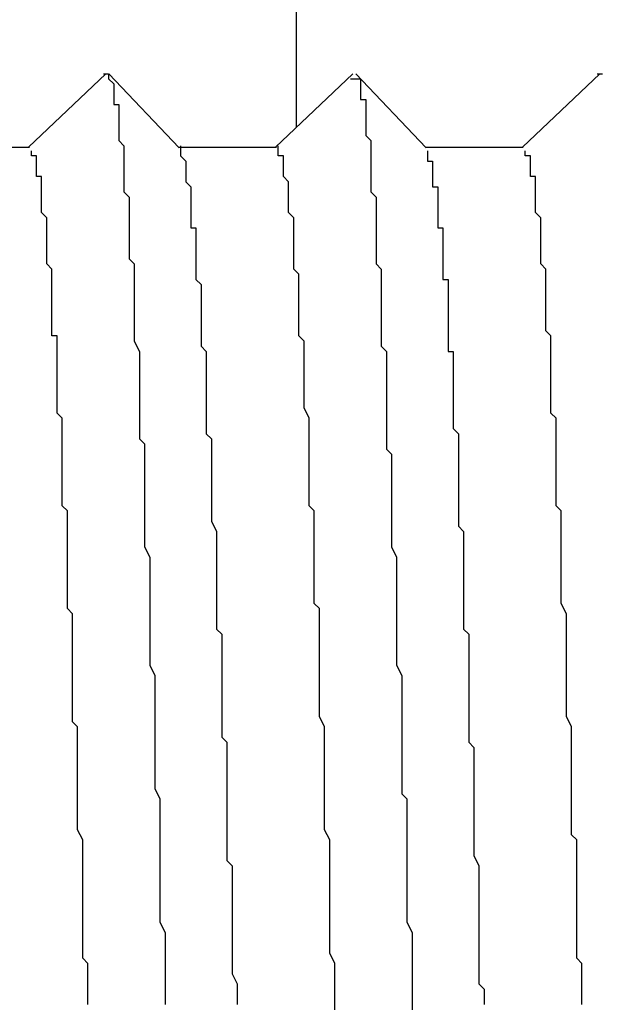
# Model space of a CAD drawing. Extents: x 0 to 2730, y 0 to 1931.
# Drawn here: x 1367 to 1368, y 1220 to 1222 of the extents above; entities that cross this region are included whole.
import ezdxf

# ---------------------------------------------------------------- set-up
doc = ezdxf.new("R2010")
doc.units = 0
doc.header["$LTSCALE"] = 6.5
doc.layers.get('0').update_dxf_attribs({"linetype": 'CONTINUOUS'})
doc.layers.get('DEFPOINTS').update_dxf_attribs({"linetype": 'CONTINUOUS'})
doc.layers.add('DIMENSION__ISO_', color=7, linetype='CONTINUOUS')
doc.layers.add('VISIBLE__ISO_', color=7, linetype='CONTINUOUS')
doc.styles.add('NOTE_TEXT__ISO_', font='txt.shx', dxfattribs={"bigfont": 'bigfont.shx'})
doc.dimstyles.get("Standard").update_dxf_attribs({"dimtxt": 0.18, "dimasz": 0.18, "dimexe": 0.18, "dimexo": 0.0625, "dimgap": 0.09, "dimtad": 0, "dimtih": 1, "dimtoh": 1, "dimzin": 0, "dimcen": 0.09, "dimazin": 3, "dimtfac": 1, "dimtofl": 0, "dimtmove": 0, "dimatfit": 3})

# ---------------------------------------------------------------- blocks, each defined once
blk = doc.blocks.new('*U122')
at = {"layer": 'DIMENSION__ISO_', "style": 'NOTE_TEXT__ISO_'}
blk.add_text('353.00 mm [13.898 in]', height=19.5, rotation=90, dxfattribs=at).set_placement((1251.9104, 1218.8377))
blk = doc.blocks.new('*D22')
at = {"layer": 'DEFPOINTS', "color": 0}
for p in [(1363.0252, 1552.6377), (1256.8634, 1199.6377), (1371.6648, 1199.6377)]:
    blk.add_point(p, dxfattribs=at)
at = {"layer": 'DIMENSION__ISO_'}
for p, q in [((1363.0252, 1552.6377), (1236.2259, 1552.6377)), ((1256.8634, 1536.3877), (1256.8634, 1215.8877)), ((1371.6648, 1199.6377), (1236.2259, 1199.6377))]:
    blk.add_line(p, q, dxfattribs=at)
for points in [[(1254.155, 1536.3877), (1259.5717, 1536.3877), (1256.8634, 1552.6377)], [(1254.155, 1215.8877), (1259.5717, 1215.8877), (1256.8634, 1199.6377)]]:
    blk.add_solid(points, dxfattribs=at)
blk.add_blockref('*U122', (0, 0))

msp = doc.modelspace()

# ---------------------------------------------------------------- linework, layer by layer
at = {"layer": 'VISIBLE__ISO_'}
for p, q in [((1367.7446, 1551.069), (1367.7446, 1221.5253)), ((1367.2247, 1221.4874), (1367.3748, 1221.6298)), ((1367.3807, 1221.6295), (1367.5174, 1221.4857)), ((1367.7047, 1221.4874), (1367.8548, 1221.6298)), ((1367.8607, 1221.6295), (1367.9974, 1221.4857)), ((1368.1847, 1221.4874), (1368.3348, 1221.6298)), ((1367.0358, 1221.4874), (1367.2262, 1221.4874)), ((1367.5158, 1221.4874), (1367.7062, 1221.4874)), ((1367.9958, 1221.4874), (1368.1862, 1221.4874))]:
    msp.add_line(p, q, dxfattribs=at)
for points in [[(1367.37, 1221.63, 0), (1367.38, 1221.63, 0), (1367.38, 1221.63, 0), (1367.38, 1221.63, 0), (1367.38, 1221.63, 0), (1367.38, 1221.63, 0), (1367.38, 1221.63, 0), (1367.38, 1221.62, 0), (1367.38, 1221.62, 0), (1367.38, 1221.62, 0), (1367.38, 1221.62, 0), (1367.38, 1221.62, 0), (1367.38, 1221.62, 0), (1367.38, 1221.62, 0), (1367.39, 1221.61, 0), (1367.39, 1221.61, 0), (1367.39, 1221.61, 0), (1367.39, 1221.61, 0), (1367.39, 1221.6, 0), (1367.39, 1221.6, 0), (1367.39, 1221.6, 0), (1367.39, 1221.59, 0), (1367.39, 1221.59, 0), (1367.39, 1221.59, 0), (1367.39, 1221.58, 0), (1367.39, 1221.58, 0), (1367.39, 1221.57, 0), (1367.4, 1221.57, 0), (1367.4, 1221.56, 0), (1367.4, 1221.56, 0), (1367.4, 1221.55, 0), (1367.4, 1221.55, 0), (1367.4, 1221.54, 0), (1367.4, 1221.54, 0), (1367.4, 1221.53, 0), (1367.4, 1221.52, 0), (1367.4, 1221.52, 0), (1367.4, 1221.51, 0), (1367.4, 1221.5, 0), (1367.4, 1221.5, 0), (1367.41, 1221.49, 0), (1367.41, 1221.48, 0), (1367.41, 1221.48, 0), (1367.41, 1221.47, 0), (1367.41, 1221.46, 0), (1367.41, 1221.45, 0), (1367.41, 1221.44, 0), (1367.41, 1221.44, 0), (1367.41, 1221.43, 0), (1367.41, 1221.42, 0), (1367.41, 1221.41, 0), (1367.41, 1221.4, 0), (1367.42, 1221.39, 0), (1367.42, 1221.38, 0), (1367.42, 1221.37, 0), (1367.42, 1221.36, 0), (1367.42, 1221.35, 0), (1367.42, 1221.34, 0), (1367.42, 1221.33, 0), (1367.42, 1221.32, 0), (1367.42, 1221.31, 0), (1367.42, 1221.3, 0), (1367.42, 1221.29, 0), (1367.42, 1221.28, 0), (1367.42, 1221.27, 0), (1367.43, 1221.26, 0), (1367.43, 1221.25, 0), (1367.43, 1221.23, 0), (1367.43, 1221.22, 0), (1367.43, 1221.21, 0), (1367.43, 1221.2, 0), (1367.43, 1221.18, 0), (1367.43, 1221.17, 0), (1367.43, 1221.16, 0), (1367.43, 1221.15, 0), (1367.43, 1221.13, 0), (1367.43, 1221.12, 0), (1367.43, 1221.11, 0), (1367.44, 1221.09, 0), (1367.44, 1221.08, 0), (1367.44, 1221.07, 0), (1367.44, 1221.05, 0), (1367.44, 1221.04, 0), (1367.44, 1221.02, 0), (1367.44, 1221.01, 0), (1367.44, 1221, 0), (1367.44, 1220.98, 0), (1367.44, 1220.97, 0), (1367.44, 1220.95, 0), (1367.44, 1220.94, 0), (1367.44, 1220.92, 0), (1367.45, 1220.91, 0), (1367.45, 1220.89, 0), (1367.45, 1220.87, 0), (1367.45, 1220.86, 0), (1367.45, 1220.84, 0), (1367.45, 1220.83, 0), (1367.45, 1220.81, 0), (1367.45, 1220.79, 0), (1367.45, 1220.78, 0), (1367.45, 1220.76, 0), (1367.45, 1220.74, 0), (1367.45, 1220.73, 0), (1367.45, 1220.71, 0), (1367.46, 1220.69, 0), (1367.46, 1220.68, 0), (1367.46, 1220.66, 0), (1367.46, 1220.64, 0), (1367.46, 1220.62, 0), (1367.46, 1220.61, 0), (1367.46, 1220.59, 0), (1367.46, 1220.57, 0), (1367.46, 1220.55, 0), (1367.46, 1220.53, 0), (1367.46, 1220.52, 0), (1367.46, 1220.5, 0), (1367.46, 1220.48, 0), (1367.47, 1220.46, 0), (1367.47, 1220.44, 0), (1367.47, 1220.43, 0), (1367.47, 1220.41, 0), (1367.47, 1220.39, 0), (1367.47, 1220.37, 0), (1367.47, 1220.35, 0), (1367.47, 1220.33, 0), (1367.47, 1220.31, 0), (1367.47, 1220.29, 0), (1367.47, 1220.27, 0), (1367.47, 1220.26, 0), (1367.47, 1220.24, 0), (1367.48, 1220.22, 0), (1367.48, 1220.2, 0), (1367.48, 1220.18, 0), (1367.48, 1220.16, 0), (1367.48, 1220.14, 0), (1367.48, 1220.12, 0), (1367.48, 1220.1, 0), (1367.48, 1220.08, 0), (1367.48, 1220.06, 0), (1367.48, 1220.04, 0), (1367.48, 1220.02, 0), (1367.48, 1220, 0), (1367.48, 1219.98, 0), (1367.49, 1219.96, 0), (1367.49, 1219.94, 0), (1367.49, 1219.92, 0), (1367.49, 1219.9, 0), (1367.49, 1219.88, 0), (1367.49, 1219.86, 0), (1367.49, 1219.84, 0), (1367.49, 1219.82, 0)], [(1368.33, 1221.63, 0), (1368.34, 1221.63, 0)], [(1367.85, 1221.62, 0), (1367.86, 1221.62, 0), (1367.86, 1221.62, 0), (1367.86, 1221.62, 0), (1367.86, 1221.62, 0), (1367.86, 1221.62, 0), (1367.86, 1221.62, 0), (1367.86, 1221.62, 0), (1367.86, 1221.62, 0), (1367.86, 1221.62, 0), (1367.86, 1221.62, 0), (1367.86, 1221.62, 0), (1367.86, 1221.62, 0), (1367.86, 1221.62, 0), (1367.86, 1221.62, 0), (1367.86, 1221.62, 0), (1367.86, 1221.62, 0), (1367.86, 1221.62, 0), (1367.87, 1221.62, 0), (1367.87, 1221.61, 0), (1367.87, 1221.61, 0), (1367.87, 1221.61, 0), (1367.87, 1221.61, 0), (1367.87, 1221.61, 0), (1367.87, 1221.61, 0), (1367.87, 1221.6, 0), (1367.87, 1221.6, 0), (1367.87, 1221.6, 0), (1367.87, 1221.6, 0), (1367.87, 1221.59, 0), (1367.87, 1221.59, 0), (1367.87, 1221.59, 0), (1367.87, 1221.58, 0), (1367.87, 1221.58, 0), (1367.88, 1221.58, 0), (1367.88, 1221.58, 0), (1367.88, 1221.57, 0), (1367.88, 1221.57, 0), (1367.88, 1221.56, 0), (1367.88, 1221.56, 0), (1367.88, 1221.56, 0), (1367.88, 1221.55, 0), (1367.88, 1221.55, 0), (1367.88, 1221.54, 0), (1367.88, 1221.54, 0), (1367.88, 1221.53, 0), (1367.88, 1221.53, 0), (1367.88, 1221.52, 0), (1367.88, 1221.52, 0), (1367.88, 1221.51, 0), (1367.88, 1221.51, 0), (1367.89, 1221.5, 0), (1367.89, 1221.5, 0), (1367.89, 1221.49, 0), (1367.89, 1221.49, 0), (1367.89, 1221.48, 0), (1367.89, 1221.48, 0), (1367.89, 1221.47, 0), (1367.89, 1221.46, 0), (1367.89, 1221.46, 0), (1367.89, 1221.45, 0), (1367.89, 1221.44, 0), (1367.89, 1221.44, 0), (1367.89, 1221.43, 0), (1367.89, 1221.42, 0), (1367.89, 1221.42, 0), (1367.89, 1221.41, 0), (1367.89, 1221.4, 0), (1367.9, 1221.39, 0), (1367.9, 1221.39, 0), (1367.9, 1221.38, 0), (1367.9, 1221.37, 0), (1367.9, 1221.36, 0), (1367.9, 1221.36, 0), (1367.9, 1221.35, 0), (1367.9, 1221.34, 0), (1367.9, 1221.33, 0), (1367.9, 1221.32, 0), (1367.9, 1221.32, 0), (1367.9, 1221.31, 0), (1367.9, 1221.3, 0), (1367.9, 1221.29, 0), (1367.9, 1221.28, 0), (1367.9, 1221.27, 0), (1367.9, 1221.26, 0), (1367.91, 1221.25, 0), (1367.91, 1221.24, 0), (1367.91, 1221.24, 0), (1367.91, 1221.23, 0), (1367.91, 1221.22, 0), (1367.91, 1221.21, 0), (1367.91, 1221.2, 0), (1367.91, 1221.19, 0), (1367.91, 1221.18, 0), (1367.91, 1221.17, 0), (1367.91, 1221.16, 0), (1367.91, 1221.15, 0), (1367.91, 1221.14, 0), (1367.91, 1221.13, 0), (1367.91, 1221.12, 0), (1367.91, 1221.11, 0), (1367.91, 1221.1, 0), (1367.92, 1221.09, 0), (1367.92, 1221.07, 0), (1367.92, 1221.06, 0), (1367.92, 1221.05, 0), (1367.92, 1221.04, 0), (1367.92, 1221.03, 0), (1367.92, 1221.02, 0), (1367.92, 1221.01, 0), (1367.92, 1221, 0), (1367.92, 1220.99, 0), (1367.92, 1220.97, 0), (1367.92, 1220.96, 0), (1367.92, 1220.95, 0), (1367.92, 1220.94, 0), (1367.92, 1220.93, 0), (1367.92, 1220.92, 0), (1367.92, 1220.9, 0), (1367.93, 1220.89, 0), (1367.93, 1220.88, 0), (1367.93, 1220.87, 0), (1367.93, 1220.86, 0), (1367.93, 1220.84, 0), (1367.93, 1220.83, 0), (1367.93, 1220.82, 0), (1367.93, 1220.81, 0), (1367.93, 1220.79, 0), (1367.93, 1220.78, 0), (1367.93, 1220.77, 0), (1367.93, 1220.76, 0), (1367.93, 1220.74, 0), (1367.93, 1220.73, 0), (1367.93, 1220.72, 0), (1367.93, 1220.71, 0), (1367.94, 1220.69, 0), (1367.94, 1220.68, 0), (1367.94, 1220.67, 0), (1367.94, 1220.65, 0), (1367.94, 1220.64, 0), (1367.94, 1220.63, 0), (1367.94, 1220.61, 0), (1367.94, 1220.6, 0), (1367.94, 1220.59, 0), (1367.94, 1220.57, 0), (1367.94, 1220.56, 0), (1367.94, 1220.55, 0), (1367.94, 1220.53, 0), (1367.94, 1220.52, 0), (1367.94, 1220.5, 0), (1367.94, 1220.49, 0), (1367.94, 1220.48, 0), (1367.95, 1220.46, 0), (1367.95, 1220.45, 0), (1367.95, 1220.43, 0), (1367.95, 1220.42, 0), (1367.95, 1220.41, 0), (1367.95, 1220.39, 0), (1367.95, 1220.38, 0), (1367.95, 1220.36, 0), (1367.95, 1220.35, 0), (1367.95, 1220.33, 0), (1367.95, 1220.32, 0), (1367.95, 1220.31, 0), (1367.95, 1220.29, 0), (1367.95, 1220.28, 0), (1367.95, 1220.26, 0), (1367.95, 1220.25, 0), (1367.95, 1220.23, 0), (1367.96, 1220.22, 0), (1367.96, 1220.2, 0), (1367.96, 1220.19, 0), (1367.96, 1220.17, 0), (1367.96, 1220.16, 0), (1367.96, 1220.14, 0), (1367.96, 1220.13, 0), (1367.96, 1220.11, 0), (1367.96, 1220.1, 0), (1367.96, 1220.08, 0), (1367.96, 1220.07, 0), (1367.96, 1220.05, 0), (1367.96, 1220.04, 0), (1367.96, 1220.02, 0), (1367.96, 1220.01, 0), (1367.96, 1219.99, 0), (1367.96, 1219.98, 0), (1367.97, 1219.96, 0), (1367.97, 1219.95, 0), (1367.97, 1219.93, 0), (1367.97, 1219.92, 0), (1367.97, 1219.9, 0), (1367.97, 1219.89, 0), (1367.97, 1219.87, 0), (1367.97, 1219.86, 0), (1367.97, 1219.84, 0), (1367.97, 1219.83, 0), (1367.97, 1219.81, 0)], [(1367.34, 1219.82, 0), (1367.34, 1219.83, 0), (1367.34, 1219.85, 0), (1367.34, 1219.86, 0), (1367.34, 1219.87, 0), (1367.34, 1219.89, 0), (1367.34, 1219.9, 0), (1367.33, 1219.91, 0), (1367.33, 1219.93, 0), (1367.33, 1219.94, 0), (1367.33, 1219.95, 0), (1367.33, 1219.97, 0), (1367.33, 1219.98, 0), (1367.33, 1220, 0), (1367.33, 1220.01, 0), (1367.33, 1220.02, 0), (1367.33, 1220.04, 0), (1367.33, 1220.05, 0), (1367.33, 1220.06, 0), (1367.33, 1220.08, 0), (1367.33, 1220.09, 0), (1367.33, 1220.1, 0), (1367.33, 1220.12, 0), (1367.33, 1220.13, 0), (1367.33, 1220.14, 0), (1367.32, 1220.16, 0), (1367.32, 1220.17, 0), (1367.32, 1220.18, 0), (1367.32, 1220.19, 0), (1367.32, 1220.21, 0), (1367.32, 1220.22, 0), (1367.32, 1220.23, 0), (1367.32, 1220.25, 0), (1367.32, 1220.26, 0), (1367.32, 1220.27, 0), (1367.32, 1220.29, 0), (1367.32, 1220.3, 0), (1367.32, 1220.31, 0), (1367.32, 1220.32, 0), (1367.32, 1220.34, 0), (1367.32, 1220.35, 0), (1367.32, 1220.36, 0), (1367.31, 1220.37, 0), (1367.31, 1220.39, 0), (1367.31, 1220.4, 0), (1367.31, 1220.41, 0), (1367.31, 1220.42, 0), (1367.31, 1220.44, 0), (1367.31, 1220.45, 0), (1367.31, 1220.46, 0), (1367.31, 1220.47, 0), (1367.31, 1220.49, 0), (1367.31, 1220.5, 0), (1367.31, 1220.51, 0), (1367.31, 1220.52, 0), (1367.31, 1220.53, 0), (1367.31, 1220.55, 0), (1367.31, 1220.56, 0), (1367.31, 1220.57, 0), (1367.31, 1220.58, 0), (1367.3, 1220.59, 0), (1367.3, 1220.61, 0), (1367.3, 1220.62, 0), (1367.3, 1220.63, 0), (1367.3, 1220.64, 0), (1367.3, 1220.65, 0), (1367.3, 1220.66, 0), (1367.3, 1220.68, 0), (1367.3, 1220.69, 0), (1367.3, 1220.7, 0), (1367.3, 1220.71, 0), (1367.3, 1220.72, 0), (1367.3, 1220.73, 0), (1367.3, 1220.74, 0), (1367.3, 1220.75, 0), (1367.3, 1220.77, 0), (1367.3, 1220.78, 0), (1367.29, 1220.79, 0), (1367.29, 1220.8, 0), (1367.29, 1220.81, 0), (1367.29, 1220.82, 0), (1367.29, 1220.83, 0), (1367.29, 1220.84, 0), (1367.29, 1220.85, 0), (1367.29, 1220.86, 0), (1367.29, 1220.87, 0), (1367.29, 1220.88, 0), (1367.29, 1220.89, 0), (1367.29, 1220.9, 0), (1367.29, 1220.91, 0), (1367.29, 1220.92, 0), (1367.29, 1220.93, 0), (1367.29, 1220.94, 0), (1367.29, 1220.95, 0), (1367.29, 1220.96, 0), (1367.28, 1220.97, 0), (1367.28, 1220.98, 0), (1367.28, 1220.99, 0), (1367.28, 1221, 0), (1367.28, 1221.01, 0), (1367.28, 1221.02, 0), (1367.28, 1221.03, 0), (1367.28, 1221.04, 0), (1367.28, 1221.05, 0), (1367.28, 1221.05, 0), (1367.28, 1221.06, 0), (1367.28, 1221.07, 0), (1367.28, 1221.08, 0), (1367.28, 1221.09, 0), (1367.28, 1221.1, 0), (1367.28, 1221.11, 0), (1367.28, 1221.12, 0), (1367.27, 1221.12, 0), (1367.27, 1221.13, 0), (1367.27, 1221.14, 0), (1367.27, 1221.15, 0), (1367.27, 1221.16, 0), (1367.27, 1221.16, 0), (1367.27, 1221.17, 0), (1367.27, 1221.18, 0), (1367.27, 1221.19, 0), (1367.27, 1221.2, 0), (1367.27, 1221.2, 0), (1367.27, 1221.21, 0), (1367.27, 1221.22, 0), (1367.27, 1221.22, 0), (1367.27, 1221.23, 0), (1367.27, 1221.24, 0), (1367.27, 1221.25, 0), (1367.27, 1221.25, 0), (1367.26, 1221.26, 0), (1367.26, 1221.27, 0), (1367.26, 1221.27, 0), (1367.26, 1221.28, 0), (1367.26, 1221.29, 0), (1367.26, 1221.29, 0), (1367.26, 1221.3, 0), (1367.26, 1221.3, 0), (1367.26, 1221.31, 0), (1367.26, 1221.32, 0), (1367.26, 1221.32, 0), (1367.26, 1221.33, 0), (1367.26, 1221.33, 0), (1367.26, 1221.34, 0), (1367.26, 1221.34, 0), (1367.26, 1221.35, 0), (1367.26, 1221.35, 0), (1367.25, 1221.36, 0), (1367.25, 1221.36, 0), (1367.25, 1221.37, 0), (1367.25, 1221.37, 0), (1367.25, 1221.38, 0), (1367.25, 1221.38, 0), (1367.25, 1221.39, 0), (1367.25, 1221.39, 0), (1367.25, 1221.4, 0), (1367.25, 1221.4, 0), (1367.25, 1221.4, 0), (1367.25, 1221.41, 0), (1367.25, 1221.41, 0), (1367.25, 1221.42, 0), (1367.25, 1221.42, 0), (1367.25, 1221.42, 0), (1367.25, 1221.43, 0), (1367.25, 1221.43, 0), (1367.24, 1221.43, 0), (1367.24, 1221.44, 0), (1367.24, 1221.44, 0), (1367.24, 1221.44, 0), (1367.24, 1221.44, 0), (1367.24, 1221.45, 0), (1367.24, 1221.45, 0), (1367.24, 1221.45, 0), (1367.24, 1221.45, 0), (1367.24, 1221.46, 0), (1367.24, 1221.46, 0), (1367.24, 1221.46, 0), (1367.24, 1221.46, 0), (1367.24, 1221.47, 0), (1367.24, 1221.47, 0), (1367.24, 1221.47, 0), (1367.24, 1221.47, 0), (1367.23, 1221.47, 0), (1367.23, 1221.47, 0), (1367.23, 1221.47, 0), (1367.23, 1221.48, 0), (1367.23, 1221.48, 0), (1367.23, 1221.48, 0), (1367.23, 1221.48, 0), (1367.23, 1221.48, 0), (1367.23, 1221.48, 0), (1367.23, 1221.48, 0), (1367.23, 1221.48, 0), (1367.23, 1221.48, 0), (1367.23, 1221.48, 0), (1367.23, 1221.48, 0), (1367.23, 1221.48, 0), (1367.23, 1221.48, 0)], [(1367.52, 1221.49, 0), (1367.52, 1221.48, 0), (1367.52, 1221.48, 0), (1367.52, 1221.48, 0), (1367.52, 1221.48, 0), (1367.52, 1221.48, 0), (1367.52, 1221.48, 0), (1367.52, 1221.47, 0), (1367.52, 1221.47, 0), (1367.52, 1221.47, 0), (1367.52, 1221.47, 0), (1367.53, 1221.46, 0), (1367.53, 1221.46, 0), (1367.53, 1221.46, 0), (1367.53, 1221.46, 0), (1367.53, 1221.45, 0), (1367.53, 1221.45, 0), (1367.53, 1221.44, 0), (1367.53, 1221.44, 0), (1367.53, 1221.44, 0), (1367.53, 1221.43, 0), (1367.53, 1221.43, 0), (1367.53, 1221.42, 0), (1367.53, 1221.42, 0), (1367.54, 1221.41, 0), (1367.54, 1221.41, 0), (1367.54, 1221.4, 0), (1367.54, 1221.4, 0), (1367.54, 1221.39, 0), (1367.54, 1221.39, 0), (1367.54, 1221.38, 0), (1367.54, 1221.37, 0), (1367.54, 1221.37, 0), (1367.54, 1221.36, 0), (1367.54, 1221.35, 0), (1367.54, 1221.35, 0), (1367.54, 1221.34, 0), (1367.54, 1221.33, 0), (1367.55, 1221.33, 0), (1367.55, 1221.32, 0), (1367.55, 1221.31, 0), (1367.55, 1221.3, 0), (1367.55, 1221.29, 0), (1367.55, 1221.29, 0), (1367.55, 1221.28, 0), (1367.55, 1221.27, 0), (1367.55, 1221.26, 0), (1367.55, 1221.25, 0), (1367.55, 1221.24, 0), (1367.55, 1221.24, 0), (1367.55, 1221.23, 0), (1367.56, 1221.22, 0), (1367.56, 1221.21, 0), (1367.56, 1221.2, 0), (1367.56, 1221.19, 0), (1367.56, 1221.18, 0), (1367.56, 1221.17, 0), (1367.56, 1221.16, 0), (1367.56, 1221.15, 0), (1367.56, 1221.14, 0), (1367.56, 1221.13, 0), (1367.56, 1221.12, 0), (1367.56, 1221.11, 0), (1367.56, 1221.1, 0), (1367.57, 1221.09, 0), (1367.57, 1221.07, 0), (1367.57, 1221.06, 0), (1367.57, 1221.05, 0), (1367.57, 1221.04, 0), (1367.57, 1221.03, 0), (1367.57, 1221.02, 0), (1367.57, 1221.01, 0), (1367.57, 1220.99, 0), (1367.57, 1220.98, 0), (1367.57, 1220.97, 0), (1367.57, 1220.96, 0), (1367.57, 1220.94, 0), (1367.57, 1220.93, 0), (1367.58, 1220.92, 0), (1367.58, 1220.91, 0), (1367.58, 1220.89, 0), (1367.58, 1220.88, 0), (1367.58, 1220.87, 0), (1367.58, 1220.85, 0), (1367.58, 1220.84, 0), (1367.58, 1220.83, 0), (1367.58, 1220.81, 0), (1367.58, 1220.8, 0), (1367.58, 1220.79, 0), (1367.58, 1220.77, 0), (1367.58, 1220.76, 0), (1367.59, 1220.74, 0), (1367.59, 1220.73, 0), (1367.59, 1220.72, 0), (1367.59, 1220.7, 0), (1367.59, 1220.69, 0), (1367.59, 1220.67, 0), (1367.59, 1220.66, 0), (1367.59, 1220.64, 0), (1367.59, 1220.63, 0), (1367.59, 1220.61, 0), (1367.59, 1220.6, 0), (1367.59, 1220.58, 0), (1367.59, 1220.57, 0), (1367.59, 1220.55, 0), (1367.6, 1220.54, 0), (1367.6, 1220.52, 0), (1367.6, 1220.5, 0), (1367.6, 1220.49, 0), (1367.6, 1220.47, 0), (1367.6, 1220.46, 0), (1367.6, 1220.44, 0), (1367.6, 1220.42, 0), (1367.6, 1220.41, 0), (1367.6, 1220.39, 0), (1367.6, 1220.38, 0), (1367.6, 1220.36, 0), (1367.6, 1220.34, 0), (1367.61, 1220.33, 0), (1367.61, 1220.31, 0), (1367.61, 1220.29, 0), (1367.61, 1220.28, 0), (1367.61, 1220.26, 0), (1367.61, 1220.24, 0), (1367.61, 1220.22, 0), (1367.61, 1220.21, 0), (1367.61, 1220.19, 0), (1367.61, 1220.17, 0), (1367.61, 1220.16, 0), (1367.61, 1220.14, 0), (1367.61, 1220.12, 0), (1367.61, 1220.1, 0), (1367.62, 1220.09, 0), (1367.62, 1220.07, 0), (1367.62, 1220.05, 0), (1367.62, 1220.03, 0), (1367.62, 1220.02, 0), (1367.62, 1220, 0), (1367.62, 1219.98, 0), (1367.62, 1219.96, 0), (1367.62, 1219.95, 0), (1367.62, 1219.93, 0), (1367.62, 1219.91, 0), (1367.62, 1219.89, 0), (1367.62, 1219.88, 0), (1367.63, 1219.86, 0), (1367.63, 1219.84, 0), (1367.63, 1219.82, 0)], [(1367.82, 1219.81, 0), (1367.82, 1219.83, 0), (1367.82, 1219.84, 0), (1367.82, 1219.86, 0), (1367.82, 1219.88, 0), (1367.82, 1219.9, 0), (1367.81, 1219.92, 0), (1367.81, 1219.93, 0), (1367.81, 1219.95, 0), (1367.81, 1219.97, 0), (1367.81, 1219.99, 0), (1367.81, 1220, 0), (1367.81, 1220.02, 0), (1367.81, 1220.04, 0), (1367.81, 1220.06, 0), (1367.81, 1220.07, 0), (1367.81, 1220.09, 0), (1367.81, 1220.11, 0), (1367.81, 1220.13, 0), (1367.81, 1220.14, 0), (1367.8, 1220.16, 0), (1367.8, 1220.18, 0), (1367.8, 1220.2, 0), (1367.8, 1220.21, 0), (1367.8, 1220.23, 0), (1367.8, 1220.25, 0), (1367.8, 1220.26, 0), (1367.8, 1220.28, 0), (1367.8, 1220.3, 0), (1367.8, 1220.31, 0), (1367.8, 1220.33, 0), (1367.8, 1220.35, 0), (1367.8, 1220.36, 0), (1367.79, 1220.38, 0), (1367.79, 1220.4, 0), (1367.79, 1220.41, 0), (1367.79, 1220.43, 0), (1367.79, 1220.45, 0), (1367.79, 1220.46, 0), (1367.79, 1220.48, 0), (1367.79, 1220.49, 0), (1367.79, 1220.51, 0), (1367.79, 1220.53, 0), (1367.79, 1220.54, 0), (1367.79, 1220.56, 0), (1367.79, 1220.57, 0), (1367.79, 1220.59, 0), (1367.78, 1220.6, 0), (1367.78, 1220.62, 0), (1367.78, 1220.63, 0), (1367.78, 1220.65, 0), (1367.78, 1220.66, 0), (1367.78, 1220.68, 0), (1367.78, 1220.69, 0), (1367.78, 1220.71, 0), (1367.78, 1220.72, 0), (1367.78, 1220.74, 0), (1367.78, 1220.75, 0), (1367.78, 1220.76, 0), (1367.78, 1220.78, 0), (1367.77, 1220.79, 0), (1367.77, 1220.81, 0), (1367.77, 1220.82, 0), (1367.77, 1220.83, 0), (1367.77, 1220.85, 0), (1367.77, 1220.86, 0), (1367.77, 1220.87, 0), (1367.77, 1220.89, 0), (1367.77, 1220.9, 0), (1367.77, 1220.91, 0), (1367.77, 1220.93, 0), (1367.77, 1220.94, 0), (1367.77, 1220.95, 0), (1367.77, 1220.96, 0), (1367.76, 1220.98, 0), (1367.76, 1220.99, 0), (1367.76, 1221, 0), (1367.76, 1221.01, 0), (1367.76, 1221.02, 0), (1367.76, 1221.03, 0), (1367.76, 1221.05, 0), (1367.76, 1221.06, 0), (1367.76, 1221.07, 0), (1367.76, 1221.08, 0), (1367.76, 1221.09, 0), (1367.76, 1221.1, 0), (1367.76, 1221.11, 0), (1367.75, 1221.12, 0), (1367.75, 1221.13, 0), (1367.75, 1221.14, 0), (1367.75, 1221.15, 0), (1367.75, 1221.16, 0), (1367.75, 1221.17, 0), (1367.75, 1221.18, 0), (1367.75, 1221.19, 0), (1367.75, 1221.2, 0), (1367.75, 1221.21, 0), (1367.75, 1221.22, 0), (1367.75, 1221.23, 0), (1367.75, 1221.24, 0), (1367.74, 1221.25, 0), (1367.74, 1221.26, 0), (1367.74, 1221.27, 0), (1367.74, 1221.27, 0), (1367.74, 1221.28, 0), (1367.74, 1221.29, 0), (1367.74, 1221.3, 0), (1367.74, 1221.31, 0), (1367.74, 1221.31, 0), (1367.74, 1221.32, 0), (1367.74, 1221.33, 0), (1367.74, 1221.33, 0), (1367.74, 1221.34, 0), (1367.74, 1221.35, 0), (1367.73, 1221.36, 0), (1367.73, 1221.36, 0), (1367.73, 1221.37, 0), (1367.73, 1221.37, 0), (1367.73, 1221.38, 0), (1367.73, 1221.39, 0), (1367.73, 1221.39, 0), (1367.73, 1221.4, 0), (1367.73, 1221.4, 0), (1367.73, 1221.41, 0), (1367.73, 1221.41, 0), (1367.73, 1221.42, 0), (1367.73, 1221.42, 0), (1367.72, 1221.43, 0), (1367.72, 1221.43, 0), (1367.72, 1221.44, 0), (1367.72, 1221.44, 0), (1367.72, 1221.44, 0), (1367.72, 1221.45, 0), (1367.72, 1221.45, 0), (1367.72, 1221.46, 0), (1367.72, 1221.46, 0), (1367.72, 1221.46, 0), (1367.72, 1221.46, 0), (1367.72, 1221.47, 0), (1367.72, 1221.47, 0), (1367.72, 1221.47, 0), (1367.71, 1221.47, 0), (1367.71, 1221.48, 0), (1367.71, 1221.48, 0), (1367.71, 1221.48, 0), (1367.71, 1221.48, 0), (1367.71, 1221.48, 0), (1367.71, 1221.48, 0), (1367.71, 1221.48, 0), (1367.71, 1221.49, 0), (1367.71, 1221.49, 0), (1367.71, 1221.49, 0), (1367.71, 1221.49, 0)], [(1368, 1221.48, 0), (1368, 1221.48, 0), (1368, 1221.48, 0), (1368, 1221.47, 0), (1368, 1221.47, 0), (1368, 1221.47, 0), (1368, 1221.47, 0), (1368, 1221.47, 0), (1368, 1221.47, 0), (1368, 1221.47, 0), (1368, 1221.47, 0), (1368, 1221.46, 0), (1368, 1221.46, 0), (1368, 1221.46, 0), (1368.01, 1221.46, 0), (1368.01, 1221.46, 0), (1368.01, 1221.45, 0), (1368.01, 1221.45, 0), (1368.01, 1221.45, 0), (1368.01, 1221.45, 0), (1368.01, 1221.44, 0), (1368.01, 1221.44, 0), (1368.01, 1221.44, 0), (1368.01, 1221.44, 0), (1368.01, 1221.43, 0), (1368.01, 1221.43, 0), (1368.01, 1221.43, 0), (1368.01, 1221.42, 0), (1368.01, 1221.42, 0), (1368.01, 1221.42, 0), (1368.01, 1221.41, 0), (1368.02, 1221.41, 0), (1368.02, 1221.41, 0), (1368.02, 1221.4, 0), (1368.02, 1221.4, 0), (1368.02, 1221.39, 0), (1368.02, 1221.39, 0), (1368.02, 1221.39, 0), (1368.02, 1221.38, 0), (1368.02, 1221.38, 0), (1368.02, 1221.37, 0), (1368.02, 1221.37, 0), (1368.02, 1221.36, 0), (1368.02, 1221.36, 0), (1368.02, 1221.35, 0), (1368.02, 1221.35, 0), (1368.02, 1221.34, 0), (1368.02, 1221.34, 0), (1368.02, 1221.33, 0), (1368.03, 1221.33, 0), (1368.03, 1221.32, 0), (1368.03, 1221.32, 0), (1368.03, 1221.31, 0), (1368.03, 1221.31, 0), (1368.03, 1221.3, 0), (1368.03, 1221.3, 0), (1368.03, 1221.29, 0), (1368.03, 1221.28, 0), (1368.03, 1221.28, 0), (1368.03, 1221.27, 0), (1368.03, 1221.27, 0), (1368.03, 1221.26, 0), (1368.03, 1221.25, 0), (1368.03, 1221.25, 0), (1368.03, 1221.24, 0), (1368.03, 1221.23, 0), (1368.04, 1221.23, 0), (1368.04, 1221.22, 0), (1368.04, 1221.21, 0), (1368.04, 1221.2, 0), (1368.04, 1221.2, 0), (1368.04, 1221.19, 0), (1368.04, 1221.18, 0), (1368.04, 1221.17, 0), (1368.04, 1221.17, 0), (1368.04, 1221.16, 0), (1368.04, 1221.15, 0), (1368.04, 1221.14, 0), (1368.04, 1221.14, 0), (1368.04, 1221.13, 0), (1368.04, 1221.12, 0), (1368.04, 1221.11, 0), (1368.04, 1221.1, 0), (1368.04, 1221.09, 0), (1368.05, 1221.09, 0), (1368.05, 1221.08, 0), (1368.05, 1221.07, 0), (1368.05, 1221.06, 0), (1368.05, 1221.05, 0), (1368.05, 1221.04, 0), (1368.05, 1221.03, 0), (1368.05, 1221.02, 0), (1368.05, 1221.02, 0), (1368.05, 1221.01, 0), (1368.05, 1221, 0), (1368.05, 1220.99, 0), (1368.05, 1220.98, 0), (1368.05, 1220.97, 0), (1368.05, 1220.96, 0), (1368.05, 1220.95, 0), (1368.05, 1220.94, 0), (1368.06, 1220.93, 0), (1368.06, 1220.92, 0), (1368.06, 1220.91, 0), (1368.06, 1220.9, 0), (1368.06, 1220.89, 0), (1368.06, 1220.88, 0), (1368.06, 1220.87, 0), (1368.06, 1220.86, 0), (1368.06, 1220.85, 0), (1368.06, 1220.84, 0), (1368.06, 1220.83, 0), (1368.06, 1220.82, 0), (1368.06, 1220.81, 0), (1368.06, 1220.79, 0), (1368.06, 1220.78, 0), (1368.06, 1220.77, 0), (1368.06, 1220.76, 0), (1368.06, 1220.75, 0), (1368.07, 1220.74, 0), (1368.07, 1220.73, 0), (1368.07, 1220.72, 0), (1368.07, 1220.71, 0), (1368.07, 1220.69, 0), (1368.07, 1220.68, 0), (1368.07, 1220.67, 0), (1368.07, 1220.66, 0), (1368.07, 1220.65, 0), (1368.07, 1220.64, 0), (1368.07, 1220.63, 0), (1368.07, 1220.61, 0), (1368.07, 1220.6, 0), (1368.07, 1220.59, 0), (1368.07, 1220.58, 0), (1368.07, 1220.57, 0), (1368.07, 1220.55, 0), (1368.08, 1220.54, 0), (1368.08, 1220.53, 0), (1368.08, 1220.52, 0), (1368.08, 1220.51, 0), (1368.08, 1220.49, 0), (1368.08, 1220.48, 0), (1368.08, 1220.47, 0), (1368.08, 1220.46, 0), (1368.08, 1220.44, 0), (1368.08, 1220.43, 0), (1368.08, 1220.42, 0), (1368.08, 1220.41, 0), (1368.08, 1220.39, 0), (1368.08, 1220.38, 0), (1368.08, 1220.37, 0), (1368.08, 1220.36, 0), (1368.08, 1220.34, 0), (1368.08, 1220.33, 0), (1368.09, 1220.32, 0), (1368.09, 1220.3, 0), (1368.09, 1220.29, 0), (1368.09, 1220.28, 0), (1368.09, 1220.27, 0), (1368.09, 1220.25, 0), (1368.09, 1220.24, 0), (1368.09, 1220.23, 0), (1368.09, 1220.21, 0), (1368.09, 1220.2, 0), (1368.09, 1220.19, 0), (1368.09, 1220.17, 0), (1368.09, 1220.16, 0), (1368.09, 1220.15, 0), (1368.09, 1220.13, 0), (1368.09, 1220.12, 0), (1368.09, 1220.11, 0), (1368.1, 1220.09, 0), (1368.1, 1220.08, 0), (1368.1, 1220.07, 0), (1368.1, 1220.05, 0), (1368.1, 1220.04, 0), (1368.1, 1220.03, 0), (1368.1, 1220.01, 0), (1368.1, 1220, 0), (1368.1, 1219.99, 0), (1368.1, 1219.97, 0), (1368.1, 1219.96, 0), (1368.1, 1219.95, 0), (1368.1, 1219.93, 0), (1368.1, 1219.92, 0), (1368.1, 1219.9, 0), (1368.1, 1219.89, 0), (1368.1, 1219.88, 0), (1368.1, 1219.86, 0), (1368.11, 1219.85, 0), (1368.11, 1219.84, 0), (1368.11, 1219.82, 0)], [(1368.3, 1219.82, 0), (1368.3, 1219.83, 0), (1368.3, 1219.84, 0), (1368.3, 1219.86, 0), (1368.3, 1219.87, 0), (1368.3, 1219.89, 0), (1368.3, 1219.9, 0), (1368.29, 1219.91, 0), (1368.29, 1219.93, 0), (1368.29, 1219.94, 0), (1368.29, 1219.95, 0), (1368.29, 1219.97, 0), (1368.29, 1219.98, 0), (1368.29, 1219.99, 0), (1368.29, 1220.01, 0), (1368.29, 1220.02, 0), (1368.29, 1220.03, 0), (1368.29, 1220.05, 0), (1368.29, 1220.06, 0), (1368.29, 1220.07, 0), (1368.29, 1220.09, 0), (1368.29, 1220.1, 0), (1368.29, 1220.11, 0), (1368.29, 1220.13, 0), (1368.29, 1220.14, 0), (1368.28, 1220.15, 0), (1368.28, 1220.17, 0), (1368.28, 1220.18, 0), (1368.28, 1220.19, 0), (1368.28, 1220.21, 0), (1368.28, 1220.22, 0), (1368.28, 1220.23, 0), (1368.28, 1220.25, 0), (1368.28, 1220.26, 0), (1368.28, 1220.27, 0), (1368.28, 1220.29, 0), (1368.28, 1220.3, 0), (1368.28, 1220.31, 0), (1368.28, 1220.32, 0), (1368.28, 1220.34, 0), (1368.28, 1220.35, 0), (1368.28, 1220.36, 0), (1368.27, 1220.38, 0), (1368.27, 1220.39, 0), (1368.27, 1220.4, 0), (1368.27, 1220.41, 0), (1368.27, 1220.43, 0), (1368.27, 1220.44, 0), (1368.27, 1220.45, 0), (1368.27, 1220.46, 0), (1368.27, 1220.48, 0), (1368.27, 1220.49, 0), (1368.27, 1220.5, 0), (1368.27, 1220.51, 0), (1368.27, 1220.52, 0), (1368.27, 1220.54, 0), (1368.27, 1220.55, 0), (1368.27, 1220.56, 0), (1368.27, 1220.57, 0), (1368.27, 1220.58, 0), (1368.26, 1220.6, 0), (1368.26, 1220.61, 0), (1368.26, 1220.62, 0), (1368.26, 1220.63, 0), (1368.26, 1220.64, 0), (1368.26, 1220.65, 0), (1368.26, 1220.67, 0), (1368.26, 1220.68, 0), (1368.26, 1220.69, 0), (1368.26, 1220.7, 0), (1368.26, 1220.71, 0), (1368.26, 1220.72, 0), (1368.26, 1220.73, 0), (1368.26, 1220.75, 0), (1368.26, 1220.76, 0), (1368.26, 1220.77, 0), (1368.26, 1220.78, 0), (1368.25, 1220.79, 0), (1368.25, 1220.8, 0), (1368.25, 1220.81, 0), (1368.25, 1220.82, 0), (1368.25, 1220.83, 0), (1368.25, 1220.84, 0), (1368.25, 1220.85, 0), (1368.25, 1220.86, 0), (1368.25, 1220.87, 0), (1368.25, 1220.88, 0), (1368.25, 1220.9, 0), (1368.25, 1220.91, 0), (1368.25, 1220.92, 0), (1368.25, 1220.93, 0), (1368.25, 1220.94, 0), (1368.25, 1220.95, 0), (1368.25, 1220.96, 0), (1368.25, 1220.96, 0), (1368.24, 1220.97, 0), (1368.24, 1220.98, 0), (1368.24, 1220.99, 0), (1368.24, 1221, 0), (1368.24, 1221.01, 0), (1368.24, 1221.02, 0), (1368.24, 1221.03, 0), (1368.24, 1221.04, 0), (1368.24, 1221.05, 0), (1368.24, 1221.06, 0), (1368.24, 1221.07, 0), (1368.24, 1221.08, 0), (1368.24, 1221.08, 0), (1368.24, 1221.09, 0), (1368.24, 1221.1, 0), (1368.24, 1221.11, 0), (1368.24, 1221.12, 0), (1368.23, 1221.13, 0), (1368.23, 1221.13, 0), (1368.23, 1221.14, 0), (1368.23, 1221.15, 0), (1368.23, 1221.16, 0), (1368.23, 1221.17, 0), (1368.23, 1221.17, 0), (1368.23, 1221.18, 0), (1368.23, 1221.19, 0), (1368.23, 1221.2, 0), (1368.23, 1221.2, 0), (1368.23, 1221.21, 0), (1368.23, 1221.22, 0), (1368.23, 1221.23, 0), (1368.23, 1221.23, 0), (1368.23, 1221.24, 0), (1368.23, 1221.25, 0), (1368.23, 1221.25, 0), (1368.22, 1221.26, 0), (1368.22, 1221.27, 0), (1368.22, 1221.27, 0), (1368.22, 1221.28, 0), (1368.22, 1221.28, 0), (1368.22, 1221.29, 0), (1368.22, 1221.3, 0), (1368.22, 1221.3, 0), (1368.22, 1221.31, 0), (1368.22, 1221.31, 0), (1368.22, 1221.32, 0), (1368.22, 1221.32, 0), (1368.22, 1221.33, 0), (1368.22, 1221.34, 0), (1368.22, 1221.34, 0), (1368.22, 1221.35, 0), (1368.22, 1221.35, 0), (1368.21, 1221.36, 0), (1368.21, 1221.36, 0), (1368.21, 1221.37, 0), (1368.21, 1221.37, 0), (1368.21, 1221.37, 0), (1368.21, 1221.38, 0), (1368.21, 1221.38, 0), (1368.21, 1221.39, 0), (1368.21, 1221.39, 0), (1368.21, 1221.4, 0), (1368.21, 1221.4, 0), (1368.21, 1221.4, 0), (1368.21, 1221.41, 0), (1368.21, 1221.41, 0), (1368.21, 1221.41, 0), (1368.21, 1221.42, 0), (1368.21, 1221.42, 0), (1368.21, 1221.43, 0), (1368.2, 1221.43, 0), (1368.2, 1221.43, 0), (1368.2, 1221.43, 0), (1368.2, 1221.44, 0), (1368.2, 1221.44, 0), (1368.2, 1221.44, 0), (1368.2, 1221.45, 0), (1368.2, 1221.45, 0), (1368.2, 1221.45, 0), (1368.2, 1221.45, 0), (1368.2, 1221.45, 0), (1368.2, 1221.46, 0), (1368.2, 1221.46, 0), (1368.2, 1221.46, 0), (1368.2, 1221.46, 0), (1368.2, 1221.46, 0), (1368.2, 1221.47, 0), (1368.19, 1221.47, 0), (1368.19, 1221.47, 0), (1368.19, 1221.47, 0), (1368.19, 1221.47, 0), (1368.19, 1221.47, 0), (1368.19, 1221.47, 0), (1368.19, 1221.47, 0), (1368.19, 1221.48, 0), (1368.19, 1221.48, 0), (1368.19, 1221.48, 0), (1368.19, 1221.48, 0), (1368.19, 1221.48, 0), (1368.19, 1221.48, 0), (1368.19, 1221.48, 0), (1368.19, 1221.48, 0), (1368.19, 1221.48, 0)]]:
    msp.add_polyline3d(points, dxfattribs=at)

# ---------------------------------------------------------------- dimensions: what is measured, and where the dimension line sits
at = {"layer": 'DIMENSION__ISO_'}
dim = msp.add_linear_dim(base=(1256.8634, 1199.6377), p1=(1363.0252, 1552.6377), p2=(1371.6648, 1199.6377), angle=90, text='<> mm [13.898 in]', dimstyle='Standard', override={"dimgap": 0.762, "dimdec": 2, "dimpost": '', "dimtol": 0, "dimlim": 0, "dimtp": 0, "dimtm": 0, "dimtdec": 2, "dimtofl": 0, "dimatfit": 1}, dxfattribs=at)
dim.commit()
dim.dimension.update_dxf_attribs({"geometry": '*D22', "text_midpoint": (1256.8634, 1376.1377), "dimtype": 128})

doc.saveas('drawing.dxf')
